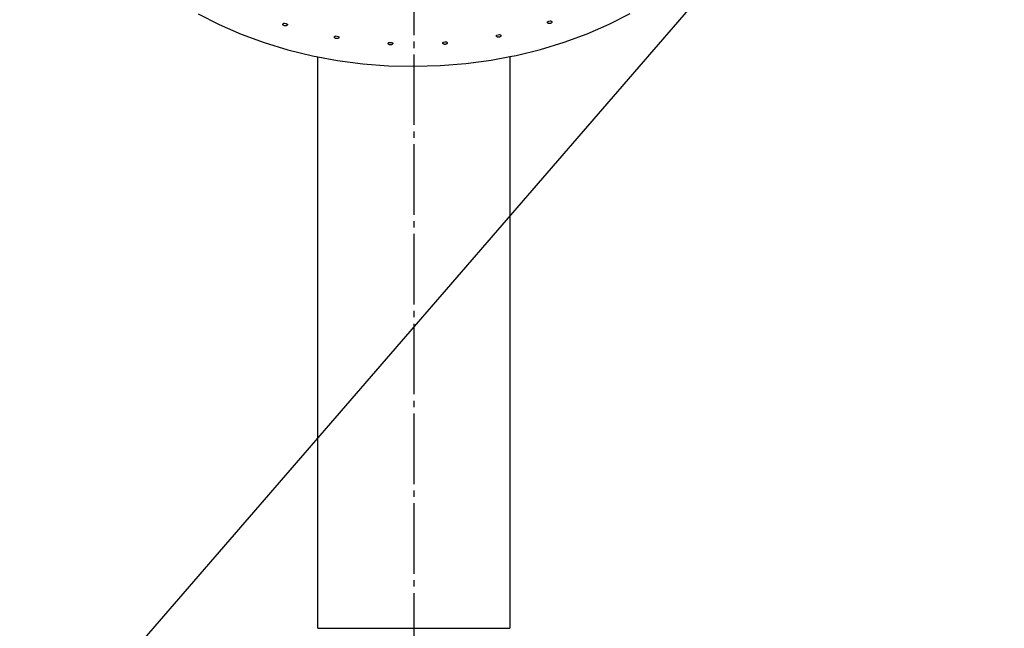
# Model space of a CAD drawing. Units: millimetres. Extents: x 0 to 2100, y 0 to 2970.
# Drawn here: x 687 to 840, y 1372 to 1467 of the extents above; entities that cross this region are included whole.
import ezdxf

# ---------------------------------------------------------------- set-up
doc = ezdxf.new("R2010")
doc.units = ezdxf.units.MM
doc.linetypes.add('DASH_CENTER', pattern=[14, 11, -1, 1, -1])
doc.layers.add('1', color=7, linetype='Continuous')
doc.dimstyles.get("Standard").update_dxf_attribs({"dimtxt": 0.18, "dimasz": 0.18, "dimexe": 0.18, "dimexo": 0.0625, "dimgap": 0.09, "dimtad": 0, "dimtih": 1, "dimtoh": 1, "dimdec": 4, "dimzin": 0, "dimdsep": 46, "dimtxsty": 'Standard', "dimcen": 0.09, "dimadec": 0, "dimazin": 0, "dimtfac": 1, "dimtdec": 4, "dimtofl": 0, "dimtmove": 0, "dimatfit": 3, "dimfxl": 1, "dimtolj": 1, "dimtzin": 0, "dimarcsym": 0})

# ---------------------------------------------------------------- blocks, each defined once
blk = doc.blocks.new('80-174-_色_', base_point=(3573.63, 1339.99))
at = {"color": 7, "linetype": 'Continuous'}
blk.add_lwpolyline([(714.65, 1467.85), (717.92, 1466.18), (721.35, 1464.68), (724.93, 1463.36), (728.64, 1462.24), (732.45, 1461.31), (733.29, 1461.15), (736.35, 1460.58), (740.31, 1460.06), (744.32, 1459.75), (748.35, 1459.65), (752.38, 1459.76), (756.39, 1460.08), (760.36, 1460.6), (763.29, 1461.16), (764.25, 1461.34), (768.06, 1462.27), (771.77, 1463.4), (775.34, 1464.72), (778.77, 1466.23), (782.03, 1467.91)], dxfattribs=at)
for centre, radius, start, end in [((746.59, 1523.62), 60.15, 252.0985, 252.5081), ((750.32, 1522.63), 59.1, 288.5964, 289.011), ((747.96, 1529.07), 65.77, 259.5994, 259.9849), ((748.28, 1531.63), 68.35, 266.7774, 267.1536), ((748.29, 1531.77), 68.49, 273.8587, 274.2337), ((748.77, 1528.31), 65, 281.0565, 281.4453)]:
    blk.add_arc(centre, radius, start, end, dxfattribs=at)
for points, knots in [([(728.51, 1466.26), (728.52, 1466.24), (728.54, 1466.22), (728.55, 1466.19), (728.55, 1466.15), (728.55, 1466.11), (728.53, 1466.08), (728.5, 1466.04), (728.47, 1466.02), (728.42, 1465.99), (728.38, 1465.97), (728.32, 1465.96), (728.26, 1465.95), (728.21, 1465.95), (728.15, 1465.96), (728.09, 1465.97), (728.03, 1465.99), (727.98, 1466.01), (727.94, 1466.04), (727.9, 1466.07), (727.87, 1466.1), (727.85, 1466.14), (727.84, 1466.17), (727.84, 1466.21), (727.86, 1466.25), (727.88, 1466.28), (727.91, 1466.31), (727.94, 1466.34), (727.99, 1466.36), (728.03, 1466.37), (728.07, 1466.38), (728.09, 1466.39), (728.1, 1466.39)], [0, 0, 0, 0, 0.041096, 0.079913, 0.116758, 0.153799, 0.192421, 0.233807, 0.278543, 0.327144, 0.378742, 0.433336, 0.491698, 0.551446, 0.610553, 0.669047, 0.727892, 0.784026, 0.835386, 0.883056, 0.92744, 0.968276, 1.006302, 1.043241, 1.080606, 1.120116, 1.161831, 1.207233, 1.257262, 1.310691, 1.343548, 1.376982, 1.376982, 1.376982, 1.376982]), ([(769.57, 1466.75), (769.59, 1466.75), (769.63, 1466.74), (769.68, 1466.73), (769.73, 1466.71), (769.77, 1466.68), (769.8, 1466.65), (769.83, 1466.62), (769.84, 1466.59), (769.84, 1466.55), (769.84, 1466.51), (769.82, 1466.48), (769.8, 1466.44), (769.76, 1466.41), (769.72, 1466.38), (769.67, 1466.36), (769.62, 1466.34), (769.56, 1466.32), (769.5, 1466.32), (769.44, 1466.32), (769.38, 1466.32), (769.33, 1466.33), (769.27, 1466.35), (769.23, 1466.37), (769.19, 1466.4), (769.16, 1466.43), (769.14, 1466.46), (769.13, 1466.5), (769.13, 1466.54), (769.14, 1466.57), (769.15, 1466.59), (769.16, 1466.61), (769.17, 1466.61)], [0, 0, 0, 0, 0.057046, 0.111883, 0.163261, 0.210923, 0.25473, 0.295006, 0.332509, 0.369018, 0.40573, 0.444525, 0.487563, 0.534396, 0.58426, 0.637527, 0.695502, 0.755502, 0.815039, 0.87458, 0.933748, 0.990809, 1.044617, 1.094864, 1.140957, 1.183253, 1.221454, 1.257848, 1.294509, 1.332292, 1.355813, 1.380057, 1.380057, 1.380057, 1.380057]), ([(736.52, 1464.3), (736.53, 1464.29), (736.55, 1464.27), (736.58, 1464.24), (736.59, 1464.2), (736.59, 1464.17), (736.59, 1464.13), (736.57, 1464.09), (736.54, 1464.06), (736.51, 1464.03), (736.46, 1464.01), (736.41, 1463.99), (736.36, 1463.98), (736.3, 1463.97), (736.24, 1463.97), (736.19, 1463.97), (736.13, 1463.98), (736.07, 1464), (736.02, 1464.02), (735.98, 1464.04), (735.94, 1464.07), (735.91, 1464.11), (735.89, 1464.14), (735.88, 1464.18), (735.88, 1464.22), (735.89, 1464.25), (735.91, 1464.29), (735.94, 1464.32), (735.98, 1464.34), (736.02, 1464.36), (736.05, 1464.37), (736.07, 1464.38), (736.08, 1464.38)], [0, 0, 0, 0, 0.044198, 0.085624, 0.123762, 0.160421, 0.197166, 0.235555, 0.276697, 0.321577, 0.36976, 0.421478, 0.477652, 0.53612, 0.594935, 0.654081, 0.714526, 0.773097, 0.827475, 0.878526, 0.926351, 0.9702, 1.010267, 1.04784, 1.084239, 1.121384, 1.159876, 1.201646, 1.247991, 1.298163, 1.329428, 1.361421, 1.361421, 1.361421, 1.361421]), ([(744.88, 1463.37), (744.9, 1463.36), (744.92, 1463.34), (744.96, 1463.31), (744.98, 1463.28), (744.99, 1463.24), (745, 1463.2), (744.99, 1463.17), (744.97, 1463.13), (744.95, 1463.1), (744.91, 1463.07), (744.87, 1463.04), (744.82, 1463.02), (744.77, 1463.01), (744.71, 1463), (744.65, 1463), (744.59, 1463), (744.53, 1463.01), (744.48, 1463.02), (744.43, 1463.04), (744.38, 1463.07), (744.34, 1463.1), (744.31, 1463.13), (744.29, 1463.16), (744.28, 1463.2), (744.28, 1463.24), (744.3, 1463.27), (744.32, 1463.31), (744.35, 1463.34), (744.38, 1463.36), (744.41, 1463.38), (744.43, 1463.39), (744.44, 1463.39)], [0, 0, 0, 0, 0.047741, 0.092517, 0.133233, 0.171122, 0.207537, 0.244095, 0.28229, 0.32362, 0.368183, 0.416541, 0.469824, 0.526178, 0.583817, 0.642723, 0.703904, 0.764172, 0.821037, 0.875203, 0.926552, 0.973945, 1.017091, 1.056767, 1.093831, 1.130039, 1.166256, 1.204853, 1.24755, 1.294132, 1.323478, 1.353659, 1.353659, 1.353659, 1.353659]), ([(753.35, 1463.47), (753.37, 1463.46), (753.4, 1463.45), (753.44, 1463.42), (753.47, 1463.39), (753.49, 1463.36), (753.51, 1463.32), (753.51, 1463.28), (753.5, 1463.25), (753.49, 1463.21), (753.46, 1463.18), (753.43, 1463.15), (753.38, 1463.12), (753.34, 1463.1), (753.28, 1463.09), (753.23, 1463.08), (753.17, 1463.07), (753.11, 1463.07), (753.05, 1463.08), (752.99, 1463.09), (752.94, 1463.11), (752.9, 1463.14), (752.86, 1463.16), (752.83, 1463.2), (752.81, 1463.23), (752.8, 1463.27), (752.8, 1463.3), (752.81, 1463.34), (752.83, 1463.37), (752.85, 1463.4), (752.88, 1463.42), (752.9, 1463.43), (752.9, 1463.44)], [0, 0, 0, 0, 0.051283, 0.099666, 0.143769, 0.184229, 0.221936, 0.258215, 0.294625, 0.333067, 0.374191, 0.419, 0.468909, 0.522458, 0.578103, 0.635887, 0.696881, 0.757977, 0.816601, 0.873338, 0.927923, 0.978931, 1.025689, 1.068516, 1.10772, 1.144626, 1.179963, 1.21636, 1.255898, 1.298911, 1.326174, 1.35432, 1.35432, 1.35432, 1.35432]), ([(761.66, 1464.61), (761.68, 1464.6), (761.72, 1464.59), (761.76, 1464.57), (761.8, 1464.55), (761.84, 1464.52), (761.86, 1464.48), (761.88, 1464.45), (761.88, 1464.41), (761.87, 1464.37), (761.86, 1464.34), (761.83, 1464.31), (761.8, 1464.28), (761.75, 1464.25), (761.7, 1464.23), (761.65, 1464.21), (761.59, 1464.2), (761.53, 1464.19), (761.47, 1464.19), (761.42, 1464.2), (761.36, 1464.21), (761.31, 1464.23), (761.26, 1464.25), (761.23, 1464.28), (761.2, 1464.31), (761.18, 1464.34), (761.17, 1464.38), (761.17, 1464.41), (761.18, 1464.45), (761.19, 1464.48), (761.21, 1464.5), (761.23, 1464.52), (761.23, 1464.52)], [0, 0, 0, 0, 0.05447, 0.106311, 0.15411, 0.198, 0.238334, 0.275949, 0.31211, 0.348824, 0.38717, 0.428635, 0.474995, 0.525267, 0.578247, 0.634102, 0.693999, 0.755001, 0.814531, 0.873098, 0.930354, 0.984677, 1.035113, 1.08162, 1.124007, 1.163089, 1.199142, 1.234745, 1.272129, 1.312044, 1.337276, 1.363358, 1.363358, 1.363358, 1.363358])]:
    blk.add_open_spline(points, degree=3, knots=knots, dxfattribs=at)
at = {"layer": '1', "color": 7, "linetype": 'Continuous'}
for p, q in [((733.29, 1372), (733.29, 1461.15)), ((763.29, 1461.16), (763.29, 1372)), ((733.29, 1372), (763.29, 1372))]:
    blk.add_line(p, q, dxfattribs=at)
blk = doc.blocks.new('S398-80X-_色__171206', base_point=(4207.63, 1080.99))
at = {"layer": '1'}
blk.add_blockref('80-174-_色_', (3573.63, 1339.99), dxfattribs=at)
blk = doc.blocks.new('SK9881-1F-_色_-13_K', base_point=(1041.4, 1289))
at = {"layer": '1', "color": 2, "linetype": 'DASH_CENTER'}
blk.add_line((748.3, 1559.5), (748.3, 1041.5), dxfattribs=at)
at = {"layer": '1'}
blk.add_blockref('S398-80X-_色__171206', (4207.63, 1080.99), dxfattribs=at)

msp = doc.modelspace()

# ---------------------------------------------------------------- block references
at = {"layer": '1'}
msp.add_blockref('SK9881-1F-_色_-13_K', (1041.4, 1289), dxfattribs=at)

# ---------------------------------------------------------------- leaders
at = {"layer": '1', "color": 2, "linetype": 'Continuous', "has_arrowhead": 0}
for points in [[(554.8, 1311), (755.066, 1756.347), (1172.756, 1756.347)], [(654.8, 1311), (946.066, 1647.347), (1363.756, 1647.347)]]:
    msp.add_leader(points, dimstyle='Standard', dxfattribs=at)

doc.saveas('drawing.dxf')
